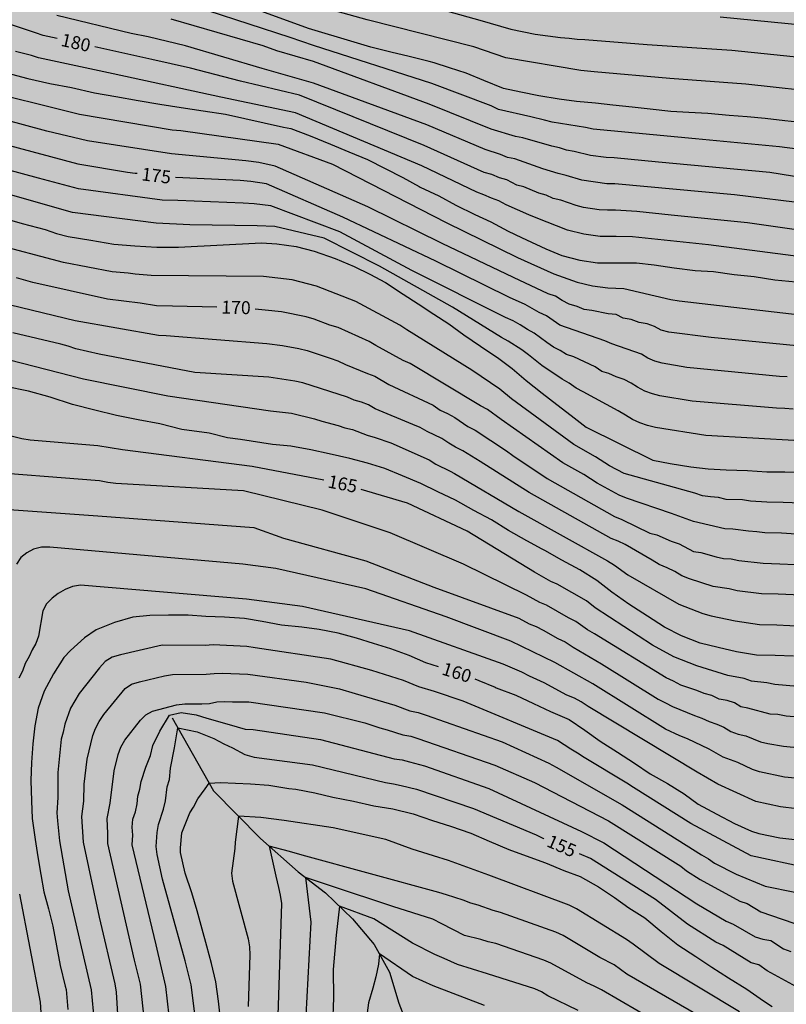
# Model space of a CAD drawing. Units: metres. Extents: x 578544 to 578894, y 4795540 to 4795791.
# Drawn here: x 578812 to 578856, y 4795646 to 4795703 of the extents above; entities that cross this region are included whole.
import ezdxf

# ---------------------------------------------------------------- set-up
doc = ezdxf.new("R2010")
doc.units = ezdxf.units.M
for name, color, linetype in [('020104', 34, 'Continuous'), ('020307', 24, 'Continuous'), ('050103', 4, 'Continuous'), ('990504', 63, 'Continuous')]:
    doc.layers.add(name, color=color, linetype=linetype)
doc.layers.add('020105', color=24, linetype='Continuous', lineweight=30)
doc.styles.add('ARIALI', font='ARIALI.TTF', dxfattribs={"height": 1})

msp = doc.modelspace()

# ---------------------------------------------------------------- hatches: boundary and pattern name
at = {"layer": '990504'}
msp.add_hatch(color=256, dxfattribs=at).paths.add_polyline_path([(578827.626, 4795588.299), (578828.506, 4795588.843), (578829.61, 4795589.147), (578830.706, 4795589.163), (578831.49, 4795588.579), (578831.65, 4795587.755), (578831.65, 4795584.571), (578831.57, 4795583.467), (578830.57, 4795577.292), (578830.602, 4795576.236), (578831.002, 4795575.172), (578831.458, 4795574.252), (578833.098, 4795572.42), (578833.938, 4795571.732), (578834.93, 4795571.22), (578835.946, 4795570.972), (578836.938, 4795570.62), (578837.522, 4795570.556), (578844.025, 4795570.556), (578845.233, 4795570.268), (578847.001, 4795570.116), (578847.849, 4795569.82), (578850.473, 4795568.475), (578851.433, 4795568.059), (578852.249, 4795567.795), (578853.097, 4795567.579), (578854.113, 4795567.387), (578855.121, 4795567.115), (578855.993, 4795566.795), (578857.073, 4795566.483), (578859.537, 4795565.955), (578863.689, 4795565.227), (578868.841, 4795564.539), (578873.488, 4795563.971), (578874.512, 4795563.787), (578876.512, 4795563.283), (578877.656, 4795563.115), (578879.888, 4795562.891), (578880.88, 4795562.667), (578882.928, 4795561.987), (578886.352, 4795561.419), (578887.488, 4795561.147), (578889.536, 4795560.379), (578890.48, 4795560.067), (578892.36, 4795559.531), (578893.376, 4795559.163), (578894.282, 4795558.768), (578894.285, 4795726.567), (578893.753, 4795726.766), (578892.987, 4795727.506), (578892.131, 4795728.242), (578890.449, 4795729.542), (578889.62, 4795730.288), (578887.404, 4795732.64), (578886.834, 4795733.542), (578886.232, 4795734.348), (578885.464, 4795735.116), (578884.66, 4795735.718), (578882.188, 4795737.738), (578881.358, 4795738.492), (578881.068, 4795739.486), (578881.644, 4795740.362), (578884.8, 4795743.064), (578886.51, 4795744.068), (578887.406, 4795744.502), (578888.292, 4795744.612), (578889.214, 4795744.548), (578892.252, 4795743.708), (578893.276, 4795743.52), (578894.286, 4795743.856), (578894.286, 4795757.52), (578893.052, 4795757.573), (578892.23, 4795758.015), (578891.376, 4795758.569), (578890.55, 4795759.165), (578889.926, 4795759.809), (578889.362, 4795760.595), (578888.852, 4795761.489), (578888.946, 4795762.429), (578889.52, 4795763.297), (578890.424, 4795763.827), (578891.502, 4795764.137), (578892.546, 4795764.237), (578894.286, 4795765.095), (578894.287, 4795790.254), (578766.409, 4795790.257), (578766.413, 4795790.174), (578766.031, 4795789.612), (578765.499, 4795788.44), (578765.723, 4795787.822), (578766.031, 4795787.28), (578766.253, 4795786.706), (578766.779, 4795785.586), (578767.151, 4795785.094), (578767.559, 4795784.646), (578767.951, 4795784.106), (578768.799, 4795782.372), (578769.035, 4795781.194), (578768.891, 4795780.592), (578768.433, 4795780.202), (578767.771, 4795780.206), (578767.167, 4795780.376), (578765.265, 4795781.044), (578764.061, 4795781.624), (578763.535, 4795782.062), (578762.257, 4795783.594), (578761.939, 4795784.104), (578761.143, 4795785.062), (578760.077, 4795785.944), (578759.447, 4795786.258), (578758.821, 4795786.468), (578757.575, 4795786.778), (578756.258, 4795787.004), (578754.966, 4795787.33), (578753.686, 4795787.47), (578752.488, 4795787.452), (578751.89, 4795787.392), (578751.316, 4795787.25), (578750.726, 4795786.968), (578748.91, 4795786.278), (578747.308, 4795785.475), (578746.866, 4795785.049), (578746.084, 4795784.081), (578745.77, 4795783.593), (578745.396, 4795782.559), (578745.02, 4795782.041), (578744.488, 4795780.111), (578744.388, 4795779.509), (578744.378, 4795778.891), (578744.268, 4795778.281), (578743.788, 4795776.349), (578743.724, 4795775.699), (578743.724, 4795773.703), (578743.636, 4795772.397), (578742.788, 4795769.317), (578742.675, 4795768.101), (578742.545, 4795765.573), (578742.435, 4795764.219), (578741.983, 4795761.665), (578741.863, 4795760.415), (578741.863, 4795758.201), (578742.109, 4795756.111), (578742.665, 4795754.598), (578743.109, 4795752.572), (578743.197, 4795751.556), (578743.331, 4795750.586), (578743.563, 4795749.59), (578743.847, 4795748.536), (578744.419, 4795747.036), (578746.095, 4795740.712), (578746.215, 4795739.58), (578751.956, 4795715.48), (578752.066, 4795714.342), (578752.194, 4795713.7), (578753.056, 4795710.071), (578753.534, 4795707.729), (578753.676, 4795706.579), (578754.222, 4795704.337), (578754.438, 4795703.215), (578754.736, 4795702.041), (578755.918, 4795698.043), (578756.312, 4795696.843), (578757.209, 4795693.243), (578757.385, 4795692.659), (578758.707, 4795689.179), (578759.549, 4795687.479), (578760.013, 4795685.635), (578760.575, 4795683.929), (578760.899, 4795682.579), (578761.951, 4795678.949), (578762.185, 4795677.721), (578763.051, 4795673.797), (578763.627, 4795670.471), (578763.943, 4795669.207), (578764.191, 4795667.996), (578764.725, 4795664.066), (578764.729, 4795663.41), (578764.813, 4795662.804), (578765.209, 4795660.148), (578765.492, 4795658.918), (578766.194, 4795657.176), (578766.676, 4795655.226), (578766.882, 4795653.944), (578767.424, 4795652.146), (578767.824, 4795650.914), (578768.328, 4795649.636), (578768.748, 4795648.43), (578769.266, 4795647.266), (578769.822, 4795645.378), (578770.606, 4795643.518), (578770.972, 4795642.34), (578771.432, 4795641.12), (578771.982, 4795639.246), (578772.234, 4795638.678), (578772.698, 4795637.404), (578772.948, 4795636.074), (578773.244, 4795634.818), (578774.06, 4795632.468), (578774.53, 4795629.856), (578775.09, 4795627.302), (578775.685, 4795624.846), (578775.853, 4795623.559), (578775.993, 4795622.903), (578776.211, 4795622.279), (578776.435, 4795621.027), (578776.629, 4795618.515), (578776.975, 4795617.987), (578777.867, 4795617.203), (578778.475, 4795617.017), (578779.009, 4795616.713), (578779.499, 4795616.297), (578779.883, 4795615.771), (578780.181, 4795615.235), (578780.687, 4795613.995), (578781.011, 4795612.049), (578781.017, 4795610.023), (578780.937, 4795608.721), (578780.845, 4795608.081), (578780.759, 4795606.817), (578780.841, 4795606.177), (578780.839, 4795605.529), (578780.435, 4795603.695), (578780.289, 4795602.497), (578780.433, 4795599.899), (578780.141, 4795599.305), (578779.951, 4795598.729), (578779.885, 4795598.119), (578779.859, 4795596.897), (578779.787, 4795596.217), (578779.639, 4795595.601), (578779.663, 4795594.925), (578779.751, 4795594.277), (578780.115, 4795593.049), (578780.623, 4795591.837), (578780.961, 4795590.571), (578781.363, 4795589.291), (578781.993, 4795588.179), (578782.784, 4795586.457), (578783.198, 4795585.943), (578783.704, 4795585.507), (578784.196, 4795585.159), (578785.862, 4795584.229), (578786.458, 4795583.961), (578787.714, 4795583.525), (578789, 4795583.349), (578789.63, 4795583.219), (578790.988, 4795583.107), (578792.264, 4795583.111), (578794.142, 4795583.229), (578794.77, 4795583.411), (578795.948, 4795583.845), (578797.092, 4795584.405), (578798.476, 4795585.337), (578799.692, 4795585.701), (578801.766, 4795586.515), (578802.298, 4795586.653), (578802.852, 4795586.731), (578805.038, 4795586.863), (578807.066, 4795586.861), (578807.758, 4795586.811), (578809.636, 4795586.461), (578812.124, 4795585.879), (578813.414, 4795585.635), (578814.506, 4795585.557), (578816.131, 4795585.285), (578816.701, 4795585.141), (578817.785, 4795585.001), (578818.365, 4795585.001), (578819.457, 4795585.113), (578820.597, 4795585.337), (578821.413, 4795585.401), (578821.747, 4795585.511), (578822.235, 4795585.739), (578822.253, 4795585.861), (578822.839, 4795586.569), (578823.261, 4795586.981), (578824.121, 4795588.079), (578824.407, 4795588.326), (578824.827, 4795588.572), (578825.205, 4795588.712), (578825.877, 4795588.722)])

# ---------------------------------------------------------------- linework, layer by layer
at = {"layer": '020104', "flags": 128}
for points, elevation in [([(578857.437, 4795696.847), (578856.335, 4795696.975), (578855.211, 4795697.105), (578854.157, 4795697.199), (578853.113, 4795697.279), (578851.871, 4795697.403), (578850.785, 4795697.449), (578849.729, 4795697.507), (578848.541, 4795697.651), (578847.493, 4795697.757), (578846.375, 4795697.879), (578845.371, 4795697.985), (578844.271, 4795698.085), (578843.263, 4795698.231), (578842.077, 4795698.421), (578841.041, 4795698.627), (578840.025, 4795698.845), (578838.893, 4795699.311), (578837.859, 4795699.727), (578836.905, 4795700.039), (578836.012, 4795700.328), (578835.729, 4795700.419), (578834.563, 4795700.707), (578833.503, 4795700.949), (578832.342, 4795701.247), (578831.376, 4795701.525), (578828.724, 4795702.319), (578820.123, 4795705.48)], 184), ([(578858.569, 4795695.138), (578856.038, 4795695.467), (578851.156, 4795695.935), (578845.224, 4795696.479), (578844.793, 4795696.574), (578842.857, 4795696.895), (578842.411, 4795697.012), (578841.614, 4795697.202), (578839.748, 4795697.626), (578839.314, 4795697.841), (578835.867, 4795699.133), (578829.013, 4795701.334), (578827.656, 4795701.795), (578820.538, 4795704.144)], 183), ([(578836.79, 4795703.332), (578838.668, 4795702.806), (578840.46, 4795702.282), (578841.867, 4795701.998), (578843.345, 4795701.805), (578843.83, 4795701.773), (578844.31, 4795701.704), (578844.754, 4795701.682), (578848.369, 4795701.402), (578853.263, 4795701.07), (578858.143, 4795700.56)], 186), ([(578857.854, 4795692.143), (578853.421, 4795692.673), (578846.485, 4795693.306), (578846.021, 4795693.309), (578844.571, 4795693.53), (578843.657, 4795693.801), (578843.198, 4795693.905), (578842.307, 4795694.187), (578840.689, 4795694.765), (578840.257, 4795694.851), (578839.859, 4795695.009), (578838.959, 4795695.308), (578835.577, 4795696.743), (578829.013, 4795699.149), (578826.039, 4795700.001), (578821.6, 4795701.325), (578819.432, 4795701.839), (578818.452, 4795702.031), (578814.142, 4795703.083)], 181), ([(578860.838, 4795693.109), (578855.472, 4795693.974), (578849.019, 4795694.566), (578846.448, 4795694.83), (578845.992, 4795694.845), (578845.067, 4795694.954), (578844.136, 4795695.197), (578843.691, 4795695.26), (578843.284, 4795695.395), (578842.827, 4795695.492), (578841.151, 4795695.983), (578840.72, 4795696.069), (578839.31, 4795696.487), (578835.722, 4795697.938), (578829.013, 4795700.414), (578826.891, 4795701.031), (578826.098, 4795701.325), (578820.773, 4795702.867)], 182), ([(578852.599, 4795702.999), (578858.497, 4795702.417)], 187), ([(578858.32, 4795688.951), (578851.923, 4795689.773), (578847.513, 4795690.235), (578846.558, 4795690.257), (578845.63, 4795690.262), (578844.695, 4795690.399), (578843.742, 4795690.623), (578841.932, 4795691.352), (578841.502, 4795691.507), (578840.182, 4795692.104), (578839.763, 4795692.327), (578839.331, 4795692.479), (578838.898, 4795692.674), (578838.476, 4795692.832), (578835.287, 4795694.353), (578827.979, 4795697.425), (578823.634, 4795698.348), (578817.403, 4795699.689), (578813.079, 4795700.625), (578812.673, 4795700.753), (578811.738, 4795700.994)], 179), ([(578811.215, 4795699.747), (578812.449, 4795699.429), (578813.721, 4795699.139), (578814.989, 4795698.911), (578816.317, 4795698.595), (578817.551, 4795698.375), (578818.849, 4795698.144), (578820.113, 4795697.93), (578821.345, 4795697.752), (578822.617, 4795697.554), (578823.915, 4795697.348), (578827.286, 4795696.601), (578827.694, 4795696.527), (578828.831, 4795696.105), (578830.005, 4795695.621), (578831.071, 4795695.171), (578832.149, 4795694.721), (578833.179, 4795694.207), (578834.193, 4795693.681), (578835.143, 4795693.159), (578835.201, 4795693.127), (578836.277, 4795692.611), (578837.273, 4795692.075), (578838.365, 4795691.531), (578839.301, 4795691.109), (578840.307, 4795690.573), (578841.082, 4795690.199), (578841.361, 4795690.065), (578842.493, 4795689.547), (578843.417, 4795689.151), (578844.459, 4795688.893), (578845.481, 4795688.739), (578846.595, 4795688.733), (578847.747, 4795688.725), (578848.757, 4795688.613), (578849.933, 4795688.445), (578851.143, 4795688.291), (578852.199, 4795688.237), (578853.395, 4795688.049), (578854.555, 4795687.931), (578855.769, 4795687.745), (578856.971, 4795687.635)], 178), ([(578809.231, 4795698.903), (578815.451, 4795697.353), (578820.829, 4795696.441), (578821.32, 4795696.4), (578826.966, 4795695.614), (578830.112, 4795694.464), (578836.709, 4795691.073), (578840.847, 4795689.038), (578842.953, 4795688.091), (578844.295, 4795687.608), (578845.193, 4795687.406), (578846.079, 4795687.291), (578847.013, 4795687.234), (578849.741, 4795686.614), (578850.209, 4795686.527), (578858.06, 4795685.616)], 177), ([(578857.037, 4795683.913), (578852.066, 4795684.403), (578849.613, 4795684.715), (578849.177, 4795684.834), (578848.793, 4795685.035), (578848.367, 4795685.193), (578847.887, 4795685.278), (578847.439, 4795685.449), (578846.966, 4795685.53), (578846.562, 4795685.728), (578846.101, 4795685.778), (578845.157, 4795685.973), (578844.706, 4795686.033), (578844.298, 4795686.207), (578843.84, 4795686.335), (578843.437, 4795686.55), (578843.051, 4795686.792), (578842.626, 4795686.942), (578840.613, 4795687.878), (578836.467, 4795689.862), (578832.17, 4795691.981), (578826.784, 4795694.343), (578825.855, 4795694.55), (578825.091, 4795694.64), (578820.782, 4795695.063), (578815.905, 4795695.809), (578813.564, 4795696.377), (578808.772, 4795697.661)], 176), ([(578856.824, 4795680.234), (578856.351, 4795680.285), (578855.86, 4795680.296), (578850.963, 4795680.703), (578849.093, 4795681.021), (578848.664, 4795681.134), (578848.229, 4795681.289), (578847.805, 4795681.513), (578847.426, 4795681.755), (578847.023, 4795681.956), (578846.566, 4795682.11), (578846.139, 4795682.313), (578845.729, 4795682.435), (578845.352, 4795682.696), (578844.102, 4795683.283), (578843.691, 4795683.414), (578843.325, 4795683.65), (578842.931, 4795683.84), (578842.547, 4795684.107), (578841.814, 4795684.66), (578841.415, 4795684.872), (578841.006, 4795685.129), (578840.583, 4795685.359), (578840.145, 4795685.557), (578834.712, 4795688.288), (578830.536, 4795690.528), (578826.541, 4795692.042), (578825.584, 4795692.156), (578824.939, 4795692.195), (578821.152, 4795692.347), (578820.234, 4795692.37), (578815.398, 4795693.028), (578813.079, 4795693.645), (578811.215, 4795694.137)], 174), ([(578857.216, 4795678.403), (578851.767, 4795678.715), (578848.853, 4795679.176), (578848.387, 4795679.295), (578847.938, 4795679.447), (578847.513, 4795679.651), (578847.097, 4795679.886), (578846.688, 4795680.152), (578844.645, 4795681.252), (578844.243, 4795681.47), (578843.846, 4795681.743), (578843.441, 4795681.984), (578842.252, 4795682.771), (578841.487, 4795683.399), (578841.095, 4795683.678), (578840.301, 4795684.187), (578839.911, 4795684.396), (578837.073, 4795686.169), (578832.836, 4795688.53), (578829.628, 4795690.165), (578826.783, 4795690.832), (578825.742, 4795690.886), (578821.844, 4795690.937), (578819.902, 4795691.026), (578815.04, 4795691.657), (578810.754, 4795692.864)], 173), ([(578810.857, 4795691.389), (578812.119, 4795691.021), (578813.455, 4795690.673), (578814.109, 4795690.437), (578814.787, 4795690.261), (578816.109, 4795690.039), (578817.445, 4795689.813), (578818.663, 4795689.727), (578819.929, 4795689.645), (578821.195, 4795689.643), (578826.007, 4795689.894), (578826.891, 4795689.84), (578828.003, 4795689.688), (578829.053, 4795689.402), (578830.267, 4795688.974), (578831.383, 4795688.515), (578832.287, 4795688.073), (578833.185, 4795687.593), (578834.215, 4795686.923), (578835.079, 4795686.351), (578835.985, 4795685.751), (578836.859, 4795685.197), (578837.733, 4795684.557), (578838.693, 4795683.891), (578839.643, 4795683.261), (578839.677, 4795683.236), (578840.527, 4795682.605), (578841.341, 4795681.903), (578842.275, 4795681.177), (578843.115, 4795680.511), (578843.961, 4795679.877), (578844.829, 4795679.207), (578848.681, 4795677.293), (578849.692, 4795677.089), (578850.884, 4795676.895), (578851.902, 4795676.785), (578852.932, 4795676.733), (578854.172, 4795676.687), (578855.304, 4795676.617), (578856.336, 4795676.607), (578857.396, 4795676.587)], 172), ([(578859.917, 4795674.702), (578856.243, 4795674.831), (578855.292, 4795674.842), (578854.35, 4795674.914), (578853.888, 4795674.976), (578852.949, 4795675.011), (578852.503, 4795675.127), (578852.026, 4795675.151), (578851.562, 4795675.212), (578851.125, 4795675.378), (578847.024, 4795676.512), (578846.173, 4795676.955), (578845.36, 4795677.485), (578844.118, 4795678.198), (578840.498, 4795680.849), (578839.811, 4795681.413), (578838.191, 4795682.508), (578834.436, 4795684.846), (578834.02, 4795685.113), (578831.47, 4795686.486), (578829.194, 4795687.381), (578827.774, 4795687.755), (578826.111, 4795687.944), (578819.61, 4795688.003), (578818.677, 4795688.073), (578818.274, 4795688.137), (578817.351, 4795688.202), (578814.519, 4795688.742), (578810.263, 4795689.867)], 171), ([(578811.456, 4795686.304), (578815.206, 4795685.383), (578820.02, 4795684.536), (578820.471, 4795684.515), (578826.319, 4795684.045), (578827.225, 4795683.945), (578828.174, 4795683.761), (578828.639, 4795683.64), (578829.989, 4795683.196), (578830.432, 4795683.039), (578830.864, 4795682.842), (578832.156, 4795682.303), (578832.57, 4795682.149), (578833.389, 4795681.678), (578835.957, 4795680.47), (578836.357, 4795680.193), (578836.787, 4795679.989), (578837.2, 4795679.758), (578837.963, 4795679.231), (578838.38, 4795679.028), (578840.196, 4795677.829), (578840.569, 4795677.553), (578842.571, 4795676.218), (578846.466, 4795674.015), (578846.891, 4795673.849), (578848.517, 4795673.057), (578848.925, 4795672.946), (578849.751, 4795672.577), (578850.21, 4795672.431), (578851.048, 4795671.985), (578851.474, 4795671.925), (578852.353, 4795671.669), (578852.791, 4795671.585), (578853.233, 4795671.558), (578853.679, 4795671.466), (578855.084, 4795671.304), (578856.057, 4795671.28), (578859.686, 4795671.122)], 169), ([(578859.018, 4795669.373), (578855.964, 4795669.505), (578854.981, 4795669.534), (578853.574, 4795669.712), (578853.122, 4795669.814), (578852.19, 4795669.964), (578850.815, 4795670.398), (578850.374, 4795670.578), (578849.961, 4795670.819), (578849.521, 4795671.04), (578849.064, 4795671.236), (578848.656, 4795671.486), (578847.078, 4795672.386), (578846.688, 4795672.584), (578846.265, 4795672.733), (578841.518, 4795675.418), (578838.686, 4795677.207), (578837.664, 4795677.835), (578837.247, 4795678.038), (578836.855, 4795678.266), (578836.464, 4795678.537), (578835.605, 4795678.941), (578835.194, 4795679.177), (578834.767, 4795679.352), (578832.591, 4795680.271), (578832.208, 4795680.492), (578831.799, 4795680.648), (578831.375, 4795680.774), (578830.983, 4795680.935), (578828.4, 4795681.766), (578827.938, 4795681.877), (578826.423, 4795682.095), (578822.135, 4795682.364), (578816.597, 4795683.436), (578815.229, 4795683.75), (578814.795, 4795683.892), (578814.359, 4795684.007), (578811.577, 4795684.669)], 168), ([(578811.389, 4795683.099), (578815.686, 4795682.002), (578820.579, 4795681.024), (578826.527, 4795680.145), (578827.735, 4795680.004), (578829.083, 4795679.691), (578829.504, 4795679.547), (578830.439, 4795679.297), (578830.832, 4795679.166), (578831.272, 4795679.057), (578832.129, 4795678.739), (578832.592, 4795678.607), (578833.492, 4795678.288), (578835.721, 4795677.3), (578836.113, 4795677.049), (578836.948, 4795676.642), (578837.193, 4795676.51), (578840.912, 4795674.306), (578846.056, 4795671.437), (578846.458, 4795671.187), (578847.24, 4795670.629), (578850.198, 4795668.932), (578851.595, 4795668.396), (578852.064, 4795668.257), (578853.465, 4795667.955), (578854.879, 4795667.761), (578855.871, 4795667.729), (578858.138, 4795667.626)], 167), ([(578856.838, 4795665.908), (578855.778, 4795665.954), (578854.69, 4795665.982), (578853.542, 4795666.158), (578852.472, 4795666.422), (578851.426, 4795666.674), (578850.36, 4795667.1), (578849.362, 4795667.6), (578848.372, 4795668.228), (578847.306, 4795668.94), (578846.32, 4795669.628), (578845.45, 4795670.304), (578844.461, 4795670.914), (578843.409, 4795671.49), (578842.419, 4795672.05), (578842.278, 4795672.127), (578841.387, 4795672.61), (578840.321, 4795673.202), (578839.327, 4795673.818), (578838.307, 4795674.372), (578837.249, 4795674.96), (578836.233, 4795675.45), (578835.231, 4795675.938), (578834.181, 4795676.382), (578833.157, 4795676.802), (578832.141, 4795677.118), (578831.121, 4795677.386), (578829.921, 4795677.656), (578828.853, 4795677.882), (578827.695, 4795678.098), (578826.631, 4795678.196), (578824.781, 4795678.479), (578824.039, 4795678.572), (578822.971, 4795678.851), (578821.38, 4795679.069), (578820.11, 4795679.387), (578818.858, 4795679.627), (578817.594, 4795679.881), (578816.333, 4795680.189), (578815.049, 4795680.521), (578813.749, 4795680.947), (578812.493, 4795681.285), (578811.165, 4795681.553)], 166), ([(578858.283, 4795662.276), (578856.421, 4795662.434), (578855.943, 4795662.53), (578855.501, 4795662.549), (578854.198, 4795662.895), (578853.783, 4795662.981), (578853.43, 4795663.2), (578853.005, 4795663.344), (578852.527, 4795663.418), (578852.117, 4795663.635), (578851.671, 4795663.745), (578851.242, 4795663.929), (578850.304, 4795664.24), (578849.893, 4795664.456), (578849.455, 4795664.649), (578845.3, 4795667.208), (578844.893, 4795667.448), (578844.224, 4795667.928), (578843.8, 4795668.136), (578842.523, 4795668.864), (578842.134, 4795669.036), (578841.368, 4795669.453), (578837.716, 4795671.245), (578833.461, 4795673.07), (578829.509, 4795674.387), (578824.949, 4795675.502), (578817.551, 4795675.935), (578817.091, 4795675.991), (578816.614, 4795676.077), (578809.195, 4795676.659)], 164), ([(578811.094, 4795674.439), (578816.513, 4795674.059), (578825.557, 4795673.374), (578827.28, 4795672.765), (578832.042, 4795671.448), (578835.994, 4795669.927), (578840.913, 4795668.117), (578841.512, 4795667.784), (578841.916, 4795667.63), (578842.34, 4795667.425), (578843.184, 4795666.937), (578843.612, 4795666.741), (578844.062, 4795666.428), (578845.721, 4795665.473), (578848.999, 4795663.415), (578849.429, 4795663.212), (578849.834, 4795662.995), (578851.096, 4795662.467), (578851.532, 4795662.32), (578851.95, 4795662.119), (578852.392, 4795661.978), (578852.804, 4795661.797), (578853.219, 4795661.552), (578853.644, 4795661.384), (578854.08, 4795661.291), (578854.936, 4795660.954), (578855.359, 4795660.852), (578856.267, 4795660.688), (578858.243, 4795660.492)], 163), ([(578857.743, 4795658.766), (578856.316, 4795658.9), (578854.879, 4795659.202), (578854.458, 4795659.347), (578853.612, 4795659.737), (578852.765, 4795660.048), (578851.961, 4795660.527), (578850.696, 4795661.126), (578850.262, 4795661.292), (578849.417, 4795661.687), (578845.218, 4795664.309), (578842.999, 4795665.553), (578840.458, 4795666.78), (578836.703, 4795668.204), (578832.042, 4795669.826), (578826.827, 4795670.994), (578824.914, 4795671.248), (578813.736, 4795672.233), (578813.247, 4795672.236), (578812.787, 4795672.127), (578812.39, 4795671.911), (578812.043, 4795671.634), (578811.799, 4795671.247)], 162), ([(578857.045, 4795657.06), (578856.095, 4795657.167), (578854.652, 4795657.481), (578852.46, 4795658.48), (578851.26, 4795659.194), (578844.932, 4795663.004), (578844.538, 4795663.274), (578844.149, 4795663.469), (578843.699, 4795663.661), (578842.386, 4795664.365), (578841.53, 4795664.757), (578841.103, 4795664.988), (578840.003, 4795665.443), (578834.575, 4795667.394), (578828.378, 4795668.805), (578825.132, 4795669.221), (578815.516, 4795670.041), (578815.046, 4795669.965), (578814.609, 4795669.775), (578814.219, 4795669.548), (578813.862, 4795669.279), (578813.537, 4795668.95), (578813.328, 4795668.544), (578813.075, 4795667.081), (578812.924, 4795666.644), (578812.698, 4795666.288), (578812.532, 4795665.9), (578812.302, 4795665.495), (578812.149, 4795665.045), (578811.935, 4795664.631)], 161), ([(578857.617, 4795653.627), (578854.383, 4795654.329), (578850.892, 4795656.202), (578847.572, 4795658.289), (578847.173, 4795658.544), (578844.701, 4795660.04), (578844.327, 4795660.295), (578843.939, 4795660.52), (578843.167, 4795661.017), (578837.689, 4795663.309), (578836.029, 4795663.86), (578835.114, 4795664.134), (578834.225, 4795664.494), (578832.391, 4795665.089), (578830.023, 4795665.745), (578825.635, 4795666.395), (578825.16, 4795666.471), (578823.196, 4795666.572), (578822.738, 4795666.543), (578820.243, 4795666.551), (578817.822, 4795666), (578817.349, 4795665.865), (578816.94, 4795665.602), (578816.615, 4795665.236), (578815.426, 4795663.748), (578814.924, 4795662.889), (578814.59, 4795661.979), (578814.501, 4795661.507), (578814.395, 4795661.093), (578814.194, 4795659.168), (578814.184, 4795657.71), (578814.14, 4795656.831), (578814.164, 4795656.357), (578814.285, 4795655.207), (578814.788, 4795652.308), (578816.134, 4795646.551), (578816.357, 4795644.09)], 159), ([(578818.088, 4795638.103), (578817.598, 4795646.429), (578817.511, 4795646.916), (578816.606, 4795650.765), (578815.689, 4795655.125), (578815.594, 4795656.605), (578815.709, 4795657.496), (578815.715, 4795658.48), (578815.901, 4795659.937), (578816.218, 4795661.304), (578816.378, 4795661.722), (578816.59, 4795662.134), (578816.868, 4795662.528), (578818.09, 4795664.038), (578818.473, 4795664.282), (578818.93, 4795664.422), (578820.368, 4795664.767), (578820.844, 4795664.848), (578822.8, 4795664.868), (578823.255, 4795664.911), (578823.732, 4795664.923), (578825.216, 4795664.875), (578828.6, 4795664.413), (578830.514, 4795664.017), (578831.434, 4795663.75), (578833.725, 4795663.077), (578834.61, 4795662.75), (578835.075, 4795662.649), (578835.546, 4795662.5), (578839.962, 4795660.942), (578842.658, 4795659.707), (578843.08, 4795659.467), (578846.905, 4795657.291), (578851.502, 4795654.392), (578851.922, 4795654.165), (578852.266, 4795653.914), (578853.526, 4795653.277), (578855.206, 4795652.582), (578856.923, 4795652.223)], 158), ([(578819.358, 4795643.491), (578818.993, 4795646.889), (578818.635, 4795648.288), (578817.094, 4795655.044), (578817.089, 4795655.625), (578817.054, 4795656.503), (578817.23, 4795657.38), (578817.452, 4795659.256), (578817.695, 4795660.21), (578817.855, 4795660.637), (578818.086, 4795661.042), (578818.986, 4795662.194), (578819.301, 4795662.515), (578819.685, 4795662.724), (578821.081, 4795663.094), (578821.561, 4795663.152), (578822.532, 4795663.152), (578822.978, 4795663.176), (578823.409, 4795663.26), (578823.863, 4795663.283), (578824.329, 4795663.265), (578825.259, 4795663.271), (578829.654, 4795662.621), (578831.989, 4795662.04), (578832.865, 4795661.754), (578833.286, 4795661.646), (578834.2, 4795661.352), (578834.651, 4795661.27), (578835.063, 4795661.14), (578839.535, 4795659.598), (578841.819, 4795658.585), (578843.951, 4795657.478), (578846.112, 4795656.356), (578850.312, 4795653.739), (578850.648, 4795653.458), (578851.436, 4795652.966), (578853.736, 4795651.696), (578854.165, 4795651.574), (578854.949, 4795651.084), (578857.475, 4795650.218)], 157), ([(578820.84, 4795643.348), (578820.455, 4795646.753), (578819.885, 4795649.173), (578818.498, 4795654.962), (578818.534, 4795655.532), (578818.509, 4795655.997), (578818.548, 4795656.452), (578818.7, 4795656.89), (578818.789, 4795657.342), (578818.836, 4795657.789), (578818.951, 4795658.203), (578819.03, 4795658.637), (578819.302, 4795659.469), (578819.573, 4795660.145), (578819.705, 4795660.738), (578820.1, 4795661.563), (578820.66, 4795662.485), (578821.352, 4795662.65), (578822.209, 4795662.518), (578822.835, 4795662.32), (578824.12, 4795661.957), (578825.047, 4795661.681), (578825.518, 4795661.666), (578829.421, 4795661.078), (578833.696, 4795659.968), (578834.158, 4795659.898), (578834.579, 4795659.78), (578835.444, 4795659.56), (578839.185, 4795658.234), (578844.558, 4795655.75), (578845.853, 4795655.09), (578851.24, 4795651.548), (578852.931, 4795650.543), (578853.344, 4795650.376), (578854.624, 4795649.627), (578855.073, 4795649.505), (578855.534, 4795649.414), (578856.266, 4795648.94), (578856.688, 4795648.785)], 156), ([(578823.619, 4795644.863), (578823.499, 4795645.895), (578823.355, 4795647.015), (578823.095, 4795648.081), (578822.823, 4795649.095), (578822.557, 4795650.073), (578822.265, 4795651.147), (578821.957, 4795652.183), (578821.571, 4795653.331), (578821.311, 4795654.531), (578821.307, 4795654.799), (578821.385, 4795655.657), (578821.847, 4795656.827), (578822.065, 4795657.163), (578822.306, 4795657.634), (578822.728, 4795658.226), (578822.967, 4795658.556), (578823.63, 4795658.592), (578825.357, 4795658.514), (578826.417, 4795658.426), (578827.587, 4795658.232), (578827.997, 4795658.196), (578829.095, 4795657.994), (578830.129, 4795657.734), (578831.335, 4795657.5), (578832.505, 4795657.228), (578833.613, 4795657.06), (578834.792, 4795656.774), (578835.914, 4795656.386), (578836.962, 4795656.048), (578838.138, 4795655.648), (578839.198, 4795655.174), (578840.342, 4795654.694), (578841.352, 4795654.336), (578842.458, 4795653.92), (578843.526, 4795653.474), (578844.468, 4795653.128), (578845.538, 4795652.536), (578846.464, 4795651.916), (578847.302, 4795651.322), (578848.224, 4795650.734), (578849.166, 4795649.946), (578850.134, 4795649.172), (578851.182, 4795648.496), (578852.112, 4795647.876), (578853.074, 4795647.254), (578854.146, 4795646.606), (578855.114, 4795645.918), (578855.604, 4795645.592)], 154), ([(578853.714, 4795645.283), (578849.054, 4795648.084), (578847.556, 4795649.204), (578847.167, 4795649.477), (578844.26, 4795651.256), (578843.835, 4795651.473), (578839.189, 4795653.211), (578836.843, 4795654.057), (578835.969, 4795654.339), (578834.729, 4795654.717), (578833.204, 4795655.272), (578830.157, 4795655.965), (578827.316, 4795656.381), (578825.967, 4795656.563), (578824.663, 4795656.639), (578824.475, 4795655.126), (578824.448, 4795654.755), (578824.267, 4795653.327), (578824.311, 4795652.854), (578825.226, 4795649.508), (578825.298, 4795649.056), (578825.328, 4795648.582), (578825.224, 4795645.587)], 153), ([(578853.042, 4795644.09), (578847.185, 4795647.474), (578846.45, 4795648.016), (578845.616, 4795648.442), (578843.483, 4795649.706), (578843.057, 4795649.907), (578839.863, 4795651.047), (578839.426, 4795651.16), (578838.569, 4795651.463), (578838.13, 4795651.582), (578837.688, 4795651.753), (578836.724, 4795652.067), (578836.287, 4795652.208), (578828.356, 4795654.371), (578827.629, 4795654.591), (578826.441, 4795654.895), (578826.84, 4795653.153), (578826.986, 4795652.495), (578827.091, 4795652.041), (578827.156, 4795651.566), (578826.942, 4795645.077)], 152), ([(578848.91, 4795644.71), (578845.715, 4795646.558), (578845.296, 4795646.769), (578844.857, 4795646.958), (578842.779, 4795648.11), (578842.377, 4795648.285), (578839.594, 4795649.239), (578839.142, 4795649.341), (578838.72, 4795649.48), (578837.779, 4795649.702), (578836.461, 4795650.384), (578835.942, 4795650.661), (578833.62, 4795651.389), (578830.051, 4795652.579), (578828.549, 4795653.076), (578828.862, 4795650.492), (578828.458, 4795642.899)], 151), ([(578811.97, 4795652.105), (578813.163, 4795645.845), (578813.411, 4795641.926)], 161), ([(578838.938, 4795645.657), (578835.958, 4795646.799), (578834.747, 4795647.334), (578832.838, 4795648.647), (578832.775, 4795648.039), (578832.634, 4795647.306), (578832.465, 4795646.658), (578832.212, 4795645.813), (578832.13, 4795645.224)], 149)]:
    msp.add_lwpolyline(points, dxfattribs=dict(at, elevation=elevation))
at = {"layer": '020105', "flags": 128}
for points, elevation in [([(578814.159, 4795701.748), (578813.344, 4795701.929), (578812.905, 4795702.08), (578807.772, 4795703.773)], 180), ([(578859.006, 4795698.546), (578854.082, 4795699.093), (578849.684, 4795699.418), (578845.29, 4795699.81), (578844.512, 4795699.883), (578840.166, 4795700.616), (578838.304, 4795701.253), (578832.136, 4795702.827), (578829.123, 4795703.667)], 185), ([(578859.038, 4795690.362), (578854.18, 4795691.045), (578849.751, 4795691.49), (578847.765, 4795691.714), (578846.521, 4795691.781), (578846.057, 4795691.784), (578845.584, 4795691.814), (578844.676, 4795691.945), (578844.242, 4795692.052), (578843.36, 4795692.368), (578842.917, 4795692.47), (578842.499, 4795692.661), (578842.079, 4795692.775), (578841.213, 4795693.138), (578840.813, 4795693.234), (578840.226, 4795693.546), (578839.792, 4795693.655), (578839.346, 4795693.856), (578838.918, 4795693.969), (578835.432, 4795695.548), (578828.209, 4795698.46), (578824.775, 4795699.266), (578821.894, 4795700.031), (578819.641, 4795700.533), (578816.333, 4795701.266)], 180), ([(578811.099, 4795695.621), (578815.362, 4795694.481), (578818.226, 4795693.983), (578818.669, 4795693.942), (578818.802, 4795693.926)], 175), ([(578856.481, 4795682.123), (578856.041, 4795682.134), (578850.655, 4795682.654), (578849.236, 4795682.907), (578848.799, 4795683.031), (578848.407, 4795683.211), (578848.026, 4795683.428), (578846.304, 4795684.026), (578845.904, 4795684.216), (578843.3, 4795685.123), (578842.528, 4795685.654), (578842.092, 4795685.86), (578841.288, 4795686.308), (578840.379, 4795686.717), (578836.104, 4795688.833), (578830.717, 4795691.376), (578826.3, 4795693.313), (578825.383, 4795693.459), (578824.765, 4795693.504), (578821.019, 4795693.689)], 175), ([(578823.416, 4795686.167), (578820.833, 4795686.224), (578819.906, 4795686.241), (578818.963, 4795686.402), (578817.065, 4795686.627), (578812.742, 4795687.595), (578811.798, 4795687.853)], 170), ([(578862.38, 4795672.633), (578856.15, 4795673.055), (578855.19, 4795673.069), (578854.716, 4795673.13), (578854.245, 4795673.159), (578853.329, 4795673.275), (578852.87, 4795673.292), (578851.055, 4795673.723), (578849.762, 4795674.196), (578847.171, 4795675.088), (578846.742, 4795675.255), (578845.457, 4795675.951), (578844.698, 4795676.446), (578843.467, 4795677.133), (578839.893, 4795679.635), (578839.095, 4795680.22), (578838.69, 4795680.436), (578834.62, 4795682.902), (578834.21, 4795683.064), (578832.631, 4795683.934), (578832.242, 4795684.168), (578830.437, 4795684.977), (578829.969, 4795685.114), (578829.055, 4795685.462), (578828.597, 4795685.6), (578827.165, 4795685.897), (578826.215, 4795685.994), (578825.642, 4795686.052)], 170), ([(578829.619, 4795676.121), (578825.456, 4795676.921), (578817.943, 4795677.886), (578816.52, 4795678.112), (578812.58, 4795678.442), (578812.105, 4795678.516), (578809.725, 4795679.103)], 165), ([(578858.599, 4795664.023), (578855.754, 4795664.264), (578855.3, 4795664.363), (578854.407, 4795664.471), (578853.98, 4795664.621), (578853.042, 4795664.802), (578851.242, 4795665.349), (578849.91, 4795665.876), (578848.665, 4795666.562), (578845.345, 4795668.722), (578844.837, 4795669.116), (578843.14, 4795670.087), (578842.776, 4795670.254), (578841.823, 4795670.79), (578837.919, 4795673.171), (578834.474, 4795674.793), (578831.788, 4795675.592)], 165), ([(578836.265, 4795665.298), (578835.525, 4795665.532), (578834.569, 4795665.948), (578833.499, 4795666.332), (578832.491, 4795666.642), (578831.511, 4795666.968), (578830.437, 4795667.258), (578829.339, 4795667.468), (578828.335, 4795667.598), (578827.169, 4795667.718), (578826.037, 4795667.922), (578825.007, 4795668.102), (578823.851, 4795668.178), (578822.765, 4795668.216), (578821.749, 4795668.29), (578820.605, 4795668.292), (578819.535, 4795668.28), (578818.537, 4795668.178), (578817.487, 4795667.87), (578816.421, 4795667.436), (578815.747, 4795666.984), (578814.923, 4795666.234), (578814.549, 4795665.828), (578813.939, 4795664.889), (578813.401, 4795663.891), (578813.055, 4795662.899), (578812.861, 4795661.879), (578812.743, 4795660.833), (578812.667, 4795659.753), (578812.625, 4795658.711), (578812.673, 4795657.521), (578812.713, 4795656.499), (578812.881, 4795655.289), (578813.035, 4795654.277), (578813.213, 4795653.241), (578813.389, 4795652.251), (578813.651, 4795651.249), (578813.899, 4795650.257), (578814.113, 4795649.113), (578814.335, 4795647.969), (578814.615, 4795646.777), (578814.679, 4795646.577), (578814.777, 4795645.427)], 160), ([(578838.378, 4795664.591), (578838.597, 4795664.51), (578839.547, 4795664.107), (578839.614, 4795664.078), (578840.746, 4795663.648), (578841.774, 4795663.178), (578842.762, 4795662.698), (578843.842, 4795662.236), (578844.75, 4795661.624), (578845.638, 4795660.99), (578846.642, 4795660.35), (578847.628, 4795659.7), (578848.53, 4795659.082), (578849.536, 4795658.524), (578850.498, 4795657.938), (578851.326, 4795657.338), (578852.4, 4795656.744), (578853.43, 4795656.208), (578854.418, 4795655.762), (578854.838, 4795655.62), (578856.058, 4795655.376), (578857.104, 4795655.268)], 160), ([(578822.339, 4795643.465), (578821.917, 4795646.846), (578821.568, 4795648.247), (578820.256, 4795652.973), (578819.946, 4795654.402), (578819.902, 4795654.88), (578819.961, 4795655.69), (578820.031, 4795656.142), (578820.316, 4795657.049), (578820.428, 4795657.523), (578820.528, 4795658.332), (578820.66, 4795658.76), (578820.726, 4795659.42), (578820.957, 4795660.606), (578821.154, 4795661.759), (578822.275, 4795661.529), (578823.23, 4795661.133), (578823.823, 4795660.836), (578824.318, 4795660.605), (578825.043, 4795660.21), (578825.573, 4795660.063), (578828.948, 4795659.602), (578833.193, 4795658.584), (578833.654, 4795658.514), (578834.096, 4795658.42), (578834.994, 4795658.192), (578838.3, 4795657.074), (578841.918, 4795655.55), (578842.343, 4795655.341), (578842.378, 4795655.328)], 155), ([(578865.856, 4795645.655), (578860.46, 4795645.842), (578860.003, 4795645.872), (578859.062, 4795646.017), (578857.652, 4795646.439), (578857.027, 4795646.729), (578855.324, 4795647.666), (578854.84, 4795648.01), (578854.383, 4795648.116), (578852.769, 4795649.126), (578852.334, 4795649.321), (578850.692, 4795650.364), (578848.838, 4795651.79), (578845.08, 4795654.174), (578844.431, 4795654.457)], 155), ([(578844.355, 4795645.365), (578842.602, 4795646.207), (578842.226, 4795646.441), (578841.844, 4795646.622), (578839.107, 4795647.495), (578837.362, 4795648.028), (578836.6, 4795648.374), (578836.045, 4795648.617), (578834.764, 4795649.275), (578832.522, 4795650.683), (578830.516, 4795651.406), (578830.327, 4795649.724), (578830.15, 4795647.748), (578830.183, 4795646.1), (578829.948, 4795639.743)], 150)]:
    msp.add_lwpolyline(points, dxfattribs=dict(at, elevation=elevation))
at = {"layer": '050103'}
msp.add_polyline3d([(578820.827, 4795662.33, 155.066), (578823.223, 4795658.105, 153.842), (578825.947, 4795655.333, 152.248), (578828.123, 4795653.403, 151.234), (578829.709, 4795652.187, 150.428), (578831.272, 4795650.675, 149.556), (578832.534, 4795649.193, 149.104), (578833.424, 4795647.591, 148.716), (578833.968, 4795645.787, 148.352), (578834.672, 4795643.935, 148.024)], dxfattribs=at)

# ---------------------------------------------------------------- texts
at = {"layer": '020307', "style": 'ARIALI'}
for s, rotation, p in [('180', 347.5078, (578814.328, 4795701.326, 179.995)), ('175', 353.0238, (578819.012, 4795693.522, 174.995)), ('170', 358.7458, (578823.665, 4795685.787, 169.995)), ('165', 349.1158, (578829.801, 4795675.704, 164.995)), ('160', 342.7258, (578836.399, 4795664.863, 159.995)), ('155', 336.4278, (578842.473, 4795654.902, 154.996))]:
    msp.add_text(s, height=0.75, rotation=rotation, dxfattribs=at).set_placement(p)

doc.saveas('drawing.dxf')
